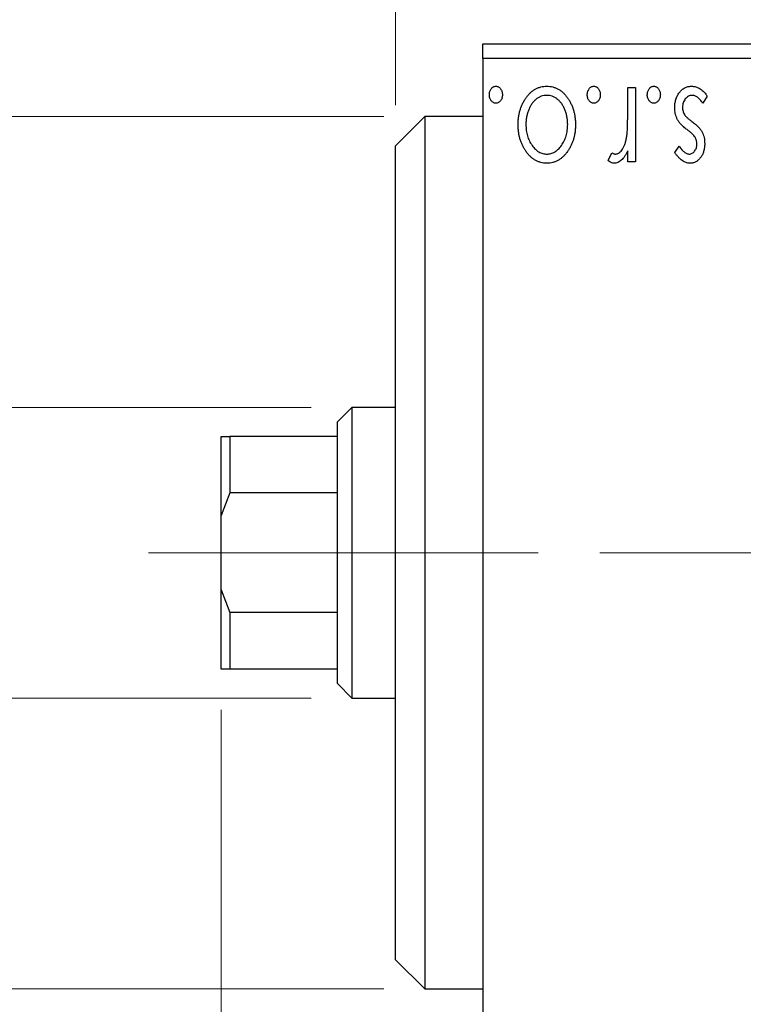
# Model space of a CAD drawing. Units: millimetres. Extents: x 15 to 415, y 5 to 292.
# Drawn here: x 241 to 259, y 149 to 173 of the extents above; entities that cross this region are included whole.
import ezdxf

# ---------------------------------------------------------------- set-up
doc = ezdxf.new("R2010")
doc.units = ezdxf.units.MM
doc.linetypes.add('CENTERX2', pattern=[20.32, 12.7, -2.54, 2.54, -2.54])
doc.styles.add('SLDTEXTSTYLE0', font='TXT', dxfattribs={"width": 0.75})
doc.dimstyles.new('SLDDIMSTYLE1', dxfattribs={"dimtxt": 3.5, "dimasz": 3.302, "dimexe": 0, "dimexo": 0.0625, "dimgap": 0.875, "dimtad": 1, "dimdec": 0, "dimlfac": 1.4, "dimrnd": 1e-09, "dimzin": 12, "dimdsep": 46, "dimtxsty": 'SLDTEXTSTYLE0', "dimsah": 1, "dimcen": 0.09, "dimadec": 0, "dimazin": 3, "dimtfac": 1, "dimtdec": 0, "dimtmove": 0, "dimatfit": 0, "dimfxl": 1, "dimfrac": 2, "dimtolj": 1, "dimtzin": 12, "dimarcsym": 0})
doc.dimstyles.new('SLDDIMSTYLE3', dxfattribs={"dimtxt": 3.5, "dimasz": 3.302, "dimexe": 0, "dimexo": 0.0625, "dimgap": 0.875, "dimtad": 1, "dimdec": 0, "dimlfac": 1.4, "dimrnd": 1e-09, "dimzin": 12, "dimdsep": 46, "dimtxsty": 'SLDTEXTSTYLE0', "dimsah": 1, "dimcen": 0.09, "dimadec": 0, "dimazin": 3, "dimtfac": 1, "dimtmove": 0, "dimatfit": 0, "dimfxl": 1, "dimfrac": 2, "dimtolj": 1, "dimtzin": 12, "dimarcsym": 0})
doc.dimstyles.new('SLDDIMSTYLE4', dxfattribs={"dimtxt": 3.5, "dimasz": 3.302, "dimexe": 0, "dimexo": 0.0625, "dimgap": 0.875, "dimtad": 1, "dimdec": 1, "dimlfac": 1.4, "dimrnd": 1e-09, "dimzin": 12, "dimdsep": 46, "dimtxsty": 'SLDTEXTSTYLE0', "dimsah": 1, "dimcen": 0.09, "dimadec": 0, "dimazin": 3, "dimtfac": 1, "dimtdec": 1, "dimtmove": 0, "dimatfit": 0, "dimfxl": 1, "dimfrac": 2, "dimtolj": 1, "dimtzin": 12, "dimarcsym": 0})

# ---------------------------------------------------------------- blocks, each defined once
blk = doc.blocks.new('_D_6')
at = {"color": 7, "linetype": 'Continuous', "lineweight": 0}
for p, q in [((245.94, 156.209), (245.94, 135.073)), ((252.369, 146.566), (252.369, 135.073)), ((245.94, 136.073), (237.259, 136.073)), ((245.94, 136.073), (252.369, 136.073)), ((252.369, 136.073), (258.719, 136.073))]:
    blk.add_line(p, q, dxfattribs=at)
at = {"color": 7, "linetype": 'Continuous', "lineweight": 18}
for points in [[(245.94, 136.073), (242.638, 136.581), (242.638, 135.565)], [(252.369, 136.073), (255.671, 135.565), (255.671, 136.581)]]:
    blk.add_solid(points, dxfattribs=at)
at = {"color": 7, "linetype": 'Continuous', "lineweight": 18, "insert": (237.259, 140.584), "char_height": 3.5, "attachment_point": 1, "style": 'SLDTEXTSTYLE0'}
blk.add_mtext('9', dxfattribs=at)
blk = doc.blocks.new('_D_7')
at = {"color": 7, "linetype": 'Continuous', "lineweight": 0}
for p, q in [((250.226, 171.066), (250.226, 185.06)), ((252.369, 173.566), (252.369, 185.06)), ((250.226, 184.06), (241.544, 184.06)), ((250.226, 184.06), (252.369, 184.06)), ((252.369, 184.06), (258.719, 184.06))]:
    blk.add_line(p, q, dxfattribs=at)
at = {"color": 7, "linetype": 'Continuous', "lineweight": 18}
for points in [[(250.226, 184.06), (246.924, 184.568), (246.924, 183.552)], [(252.369, 184.06), (255.671, 183.552), (255.671, 184.568)]]:
    blk.add_solid(points, dxfattribs=at)
at = {"color": 7, "linetype": 'Continuous', "lineweight": 18, "insert": (241.544, 188.572), "char_height": 3.5, "attachment_point": 1, "style": 'SLDTEXTSTYLE0'}
blk.add_mtext('3', dxfattribs=at)
blk = doc.blocks.new('_D_8')
at = {"color": 7, "linetype": 'Continuous', "lineweight": 0}
for p, q in [((233.771, 163.638), (233.771, 169.988)), ((248.154, 163.638), (232.771, 163.638)), ((233.771, 156.495), (233.771, 163.638)), ((248.154, 156.495), (232.771, 156.495)), ((233.771, 156.495), (233.771, 150.145))]:
    blk.add_line(p, q, dxfattribs=at)
at = {"color": 7, "linetype": 'Continuous', "lineweight": 18}
for points in [[(233.771, 163.638), (234.279, 166.94), (233.263, 166.94)], [(233.771, 156.495), (233.263, 153.193), (234.279, 153.193)]]:
    blk.add_solid(points, dxfattribs=at)
at = {"color": 7, "linetype": 'Continuous', "lineweight": 18, "char_height": 3.5, "attachment_point": 1, "rotation": 90, "style": 'SLDTEXTSTYLE0'}
for s, insert in [('10', (229.206, 160.119)), ('%%c', (229.26, 154.841))]:
    blk.add_mtext(s, dxfattribs=dict(at, insert=insert))
blk = doc.blocks.new('_D_9')
at = {"color": 7, "linetype": 'Continuous', "lineweight": 0}
for p, q in [((223.94, 170.781), (223.94, 177.131)), ((249.94, 170.781), (222.94, 170.781)), ((223.94, 149.352), (223.94, 170.781)), ((249.94, 149.352), (222.94, 149.352)), ((223.94, 149.352), (223.94, 143.002))]:
    blk.add_line(p, q, dxfattribs=at)
at = {"color": 7, "linetype": 'Continuous', "lineweight": 18}
for points in [[(223.94, 170.781), (224.448, 174.083), (223.432, 174.083)], [(223.94, 149.352), (223.432, 146.05), (224.448, 146.05)]]:
    blk.add_solid(points, dxfattribs=at)
at = {"color": 7, "linetype": 'Continuous', "lineweight": 18, "char_height": 3.5, "attachment_point": 1, "rotation": 90, "style": 'SLDTEXTSTYLE0'}
for s, insert in [('30', (219.375, 160.119)), ('%%c', (219.428, 154.841))]:
    blk.add_mtext(s, dxfattribs=dict(at, insert=insert))
blk = doc.blocks.new('_D_10')
at = {"color": 7, "linetype": 'Continuous', "lineweight": 0}
for p, q in [((252.369, 173.566), (252.369, 191.06)), ((267.011, 169.995), (267.011, 191.06)), ((252.369, 190.06), (246.019, 190.06)), ((267.011, 190.06), (252.369, 190.06)), ((267.011, 190.06), (273.361, 190.06))]:
    blk.add_line(p, q, dxfattribs=at)
at = {"color": 7, "linetype": 'Continuous', "lineweight": 18}
for points in [[(252.369, 190.06), (249.067, 190.568), (249.067, 189.552)], [(267.011, 190.06), (270.313, 189.552), (270.313, 190.568)]]:
    blk.add_solid(points, dxfattribs=at)
at = {"color": 7, "linetype": 'Continuous', "lineweight": 18, "insert": (255.164, 194.572), "char_height": 3.5, "attachment_point": 1, "style": 'SLDTEXTSTYLE0'}
blk.add_mtext('20,5', dxfattribs=at)
blk = doc.blocks.new('SW_CENTERMARKSYMBOL_5')
at = {"color": 0, "linetype": 'Continuous', "lineweight": 18}
for p, q in [((0, 3.571), (0, 8.929)), ((0, 0), (0, 1.786)), ((-3.571, 0), (-8.929, 0)), ((0, 0), (-1.786, 0)), ((0, 0), (0, -1.786)), ((0, 0), (1.786, 0)), ((3.571, 0), (8.929, 0)), ((0, -3.571), (0, -8.929))]:
    blk.add_line(p, q, dxfattribs=at)

msp = doc.modelspace()

# ---------------------------------------------------------------- linework, layer by layer
at = {"color": 7, "linetype": 'Continuous', "lineweight": 25}
for p, q in [((252.3686, 172.2092), (252.3686, 172.5664)), ((252.3686, 172.5664), (292.3686, 172.5664)), ((292.3686, 172.2092), (252.3686, 172.2092)), ((252.3686, 172.2092), (252.3686, 147.9235)), ((255.9263, 171.4949), (256.1186, 171.4949)), ((255.9263, 170.8809), (255.9263, 171.4949)), ((256.1186, 171.4949), (256.1186, 169.668)), ((257.8814, 171.2796), (257.7712, 171.1103)), ((250.94, 170.7806), (250.2257, 170.0664)), ((252.3686, 170.7806), (250.94, 170.7806)), ((250.94, 170.7806), (250.94, 169.9688)), ((250.2257, 169.3086), (250.2257, 170.0664)), ((250.94, 169.9688), (250.94, 149.3521)), ((255.4455, 169.6985), (255.5371, 169.8929)), ((255.9263, 169.668), (255.9263, 169.9369)), ((257.0801, 169.8959), (257.1928, 170.0526)), ((256.1186, 169.668), (255.9263, 169.668)), ((250.2257, 150.0664), (250.2257, 169.3086)), ((249.1543, 163.6378), (248.7971, 163.2806)), ((250.2257, 163.6378), (249.1543, 163.6378)), ((249.1543, 163.6378), (249.1543, 160.0664)), ((248.7971, 162.9235), (248.7971, 163.2806)), ((245.94, 162.9235), (246.1543, 162.9235)), ((245.94, 160.9811), (245.94, 162.9235)), ((246.1543, 162.9235), (246.1543, 161.5389)), ((248.7971, 162.9235), (246.1543, 162.9235)), ((248.7971, 161.5389), (248.7971, 162.9235)), ((246.1543, 161.5389), (245.94, 160.9811)), ((248.7971, 161.5389), (246.1543, 161.5389)), ((248.7971, 158.5938), (248.7971, 161.5389)), ((245.94, 159.1516), (245.94, 160.9811)), ((249.1543, 160.0664), (249.1543, 156.4949)), ((245.94, 159.1516), (246.1543, 158.5938)), ((245.94, 157.2092), (245.94, 159.1516)), ((246.1543, 158.5938), (246.1543, 157.2092)), ((248.7971, 158.5938), (246.1543, 158.5938)), ((248.7971, 157.2092), (248.7971, 158.5938)), ((246.1543, 157.2092), (245.94, 157.2092)), ((248.7971, 157.2092), (246.1543, 157.2092)), ((248.7971, 156.8521), (248.7971, 157.2092)), ((248.7971, 156.8521), (249.1543, 156.4949)), ((249.1543, 156.4949), (250.2257, 156.4949)), ((250.2257, 150.0664), (250.94, 149.3521)), ((250.94, 149.3521), (252.3686, 149.3521))]:
    msp.add_line(p, q, dxfattribs=at)
at = {"color": 7, "linetype": 'CENTERX2', "lineweight": 18}
for p, q in [((250.7971, 160.0664), (244.1543, 160.0664)), ((267.94, 160.0664), (247.1543, 160.0664)), ((294.3686, 160.0664), (250.3686, 160.0664))]:
    msp.add_line(p, q, dxfattribs=at)
at = {"color": 7, "linetype": 'Continuous', "lineweight": 25}
for points, knots in [([(252.5288, 171.3186), (252.5294, 171.3324), (252.5307, 171.3592), (252.5389, 171.3983), (252.5546, 171.4338), (252.5745, 171.4659), (252.5989, 171.4927), (252.6264, 171.5123), (252.6569, 171.5247), (252.6783, 171.5262), (252.6891, 171.527)], [0, 0, 0, 0, 0.1417292, 0.2776579, 0.4089383, 0.5414129, 0.6658371, 0.7796599, 0.8888185, 1, 1, 1, 1]), ([(252.6891, 171.527), (252.6999, 171.5262), (252.7213, 171.5247), (252.7518, 171.5122), (252.7798, 171.4929), (252.8041, 171.4659), (252.8242, 171.434), (252.8391, 171.3981), (252.8476, 171.3593), (252.8487, 171.3324), (252.8493, 171.3186)], [0, 0, 0, 0, 0.11109879, 0.22017621, 0.33532724, 0.45965884, 0.59203488, 0.72254868, 0.85837628, 1, 1, 1, 1]), ([(253.234, 170.5865), (253.2345, 170.6174), (253.2354, 170.6784), (253.2456, 170.7682), (253.2602, 170.8553), (253.2817, 170.9394), (253.3101, 171.0205), (253.3439, 171.0987), (253.3845, 171.1737), (253.4298, 171.2452), (253.4802, 171.3109), (253.5352, 171.3685), (253.5934, 171.4176), (253.6556, 171.4575), (253.7212, 171.4891), (253.7907, 171.511), (253.8636, 171.5244), (253.9133, 171.5261), (253.9386, 171.527)], [0, 0, 0, 0, 0.0711053, 0.1402546, 0.2077045, 0.2743223, 0.3398051, 0.4051786, 0.4701455, 0.5357893, 0.5998723, 0.6604623, 0.7185504, 0.7747074, 0.8300358, 0.8856781, 0.9418903, 1, 1, 1, 1]), ([(253.9386, 171.527), (253.964, 171.5261), (254.0139, 171.5244), (254.0869, 171.5109), (254.1565, 171.4891), (254.2221, 171.4573), (254.2847, 171.4178), (254.343, 171.3685), (254.3979, 171.3109), (254.4483, 171.2452), (254.4937, 171.1737), (254.5342, 171.0987), (254.5682, 171.0206), (254.5957, 170.9392), (254.6181, 170.8554), (254.6325, 170.7681), (254.6427, 170.6784), (254.6437, 170.6174), (254.6442, 170.5865)], [0, 0, 0, 0, 0.05845357, 0.11462766, 0.1702322, 0.2255231, 0.28196546, 0.34001424, 0.40056317, 0.46460275, 0.530202, 0.59512492, 0.66045403, 0.72576735, 0.79243623, 0.85984046, 0.9289429, 1, 1, 1, 1]), ([(254.9327, 171.3186), (254.9333, 171.3324), (254.9345, 171.3592), (254.9428, 171.3983), (254.9585, 171.4338), (254.9783, 171.4659), (255.0027, 171.4927), (255.0303, 171.5123), (255.0607, 171.5247), (255.0821, 171.5262), (255.0929, 171.527)], [0, 0, 0, 0, 0.1417292, 0.2776579, 0.4089383, 0.5414129, 0.6658371, 0.7796599, 0.8888185, 1, 1, 1, 1]), ([(255.0929, 171.527), (255.1037, 171.5262), (255.1251, 171.5247), (255.1557, 171.5122), (255.1836, 171.4929), (255.208, 171.4659), (255.228, 171.434), (255.2429, 171.3981), (255.2514, 171.3593), (255.2526, 171.3324), (255.2532, 171.3186)], [0, 0, 0, 0, 0.1110988, 0.2201762, 0.3353272, 0.4596588, 0.5920349, 0.7225487, 0.8583763, 1, 1, 1, 1]), ([(256.407, 171.3186), (256.4077, 171.3324), (256.4089, 171.3592), (256.4171, 171.3983), (256.4328, 171.4338), (256.4527, 171.4659), (256.4771, 171.4927), (256.5046, 171.5123), (256.5351, 171.5247), (256.5565, 171.5262), (256.5673, 171.527)], [0, 0, 0, 0, 0.1417292, 0.2776579, 0.4089383, 0.5414129, 0.6658371, 0.7796599, 0.8888185, 1, 1, 1, 1]), ([(256.5673, 171.527), (256.5781, 171.5262), (256.5995, 171.5247), (256.63, 171.5122), (256.658, 171.4929), (256.6823, 171.4659), (256.7024, 171.434), (256.7173, 171.3981), (256.7258, 171.3593), (256.7269, 171.3324), (256.7275, 171.3186)], [0, 0, 0, 0, 0.1110988, 0.2201762, 0.3353272, 0.4596588, 0.5920349, 0.7225487, 0.8583763, 1, 1, 1, 1]), ([(257.0801, 170.9991), (257.0806, 171.0172), (257.0815, 171.0526), (257.0861, 171.105), (257.0961, 171.1549), (257.1083, 171.2031), (257.1251, 171.2488), (257.1444, 171.2931), (257.1689, 171.3344), (257.1954, 171.374), (257.2252, 171.4096), (257.2568, 171.4411), (257.2907, 171.4672), (257.326, 171.4891), (257.3633, 171.5063), (257.4025, 171.5183), (257.4436, 171.5255), (257.4715, 171.5265), (257.4858, 171.527)], [0, 0, 0, 0, 0.0731861, 0.1439381, 0.212868, 0.2793909, 0.3455785, 0.4101423, 0.4750709, 0.5398721, 0.6033399, 0.6631971, 0.7206301, 0.7762624, 0.8314103, 0.8866746, 0.9423398, 1, 1, 1, 1]), ([(257.4858, 171.527), (257.5049, 171.5262), (257.5431, 171.5248), (257.5996, 171.5116), (257.6548, 171.4907), (257.7082, 171.4624), (257.7582, 171.426), (257.8044, 171.3834), (257.8459, 171.3343), (257.8694, 171.298), (257.8814, 171.2796)], [0, 0, 0, 0, 0.1173347, 0.2351581, 0.3547266, 0.4792022, 0.6057189, 0.7343224, 0.8647329, 1, 1, 1, 1]), ([(252.6891, 171.1103), (252.6783, 171.1111), (252.657, 171.1128), (252.6263, 171.1243), (252.5989, 171.1442), (252.5747, 171.1708), (252.5545, 171.2025), (252.539, 171.238), (252.5306, 171.2774), (252.5294, 171.3046), (252.5288, 171.3186)], [0, 0, 0, 0, 0.11102944, 0.21942539, 0.33309248, 0.45734647, 0.58818711, 0.71928795, 0.85503077, 1, 1, 1, 1]), ([(252.8493, 171.3186), (252.8488, 171.3046), (252.8476, 171.2773), (252.8391, 171.2382), (252.8243, 171.2024), (252.804, 171.1708), (252.7798, 171.144), (252.7519, 171.1245), (252.7212, 171.1127), (252.6999, 171.1111), (252.6891, 171.1103)], [0, 0, 0, 0, 0.1448615, 0.2805035, 0.4108389, 0.5415823, 0.665744, 0.7807376, 0.8890531, 1, 1, 1, 1]), ([(253.9391, 171.3026), (253.9161, 171.3017), (253.8703, 171.2997), (253.8036, 171.2812), (253.7398, 171.2522), (253.6797, 171.2118), (253.6242, 171.1608), (253.5735, 171.1004), (253.5309, 171.0292), (253.4934, 170.9507), (253.464, 170.8654), (253.4414, 170.7761), (253.4291, 170.683), (253.4272, 170.6199), (253.4263, 170.588)], [0, 0, 0, 0, 0.0707161, 0.1409796, 0.2116658, 0.2858709, 0.3630866, 0.4434572, 0.5279953, 0.6179833, 0.7112251, 0.8055662, 0.9016176, 1, 1, 1, 1]), ([(254.4519, 170.588), (254.451, 170.6199), (254.4491, 170.683), (254.4366, 170.776), (254.4149, 170.8655), (254.3852, 170.9507), (254.3479, 171.0294), (254.3046, 171.1001), (254.2545, 171.161), (254.1989, 171.2118), (254.1387, 171.2523), (254.0747, 171.2811), (254.0079, 171.2998), (253.9621, 171.3017), (253.9391, 171.3026)], [0, 0, 0, 0, 0.098354, 0.1943777, 0.2885696, 0.3817844, 0.4717466, 0.5565306, 0.6365497, 0.7137432, 0.7879269, 0.859061, 0.9293043, 1, 1, 1, 1]), ([(255.0929, 171.1103), (255.0822, 171.1111), (255.0609, 171.1128), (255.0302, 171.1243), (255.0027, 171.1442), (254.9785, 171.1708), (254.9583, 171.2025), (254.9428, 171.238), (254.9344, 171.2774), (254.9333, 171.3046), (254.9327, 171.3186)], [0, 0, 0, 0, 0.11102944, 0.21942539, 0.33309248, 0.45734647, 0.58818711, 0.71928795, 0.85503077, 1, 1, 1, 1]), ([(255.2532, 171.3186), (255.2526, 171.3046), (255.2515, 171.2773), (255.2429, 171.2382), (255.2281, 171.2024), (255.2078, 171.1708), (255.1836, 171.144), (255.1558, 171.1245), (255.125, 171.1127), (255.1037, 171.1111), (255.0929, 171.1103)], [0, 0, 0, 0, 0.14486152, 0.28050348, 0.41083889, 0.54158232, 0.66574399, 0.78073764, 0.88905306, 1, 1, 1, 1]), ([(256.5673, 171.1103), (256.5565, 171.1111), (256.5352, 171.1128), (256.5045, 171.1243), (256.4771, 171.1442), (256.4529, 171.1708), (256.4327, 171.2025), (256.4172, 171.238), (256.4088, 171.2774), (256.4076, 171.3046), (256.407, 171.3186)], [0, 0, 0, 0, 0.11102944, 0.21942539, 0.33309248, 0.45734647, 0.58818711, 0.71928795, 0.85503077, 1, 1, 1, 1]), ([(256.7275, 171.3186), (256.727, 171.3046), (256.7258, 171.2773), (256.7173, 171.2382), (256.7025, 171.2024), (256.6822, 171.1708), (256.658, 171.144), (256.6301, 171.1245), (256.5994, 171.1127), (256.5781, 171.1111), (256.5673, 171.1103)], [0, 0, 0, 0, 0.1448615, 0.2805035, 0.4108389, 0.5415823, 0.665744, 0.7807376, 0.8890531, 1, 1, 1, 1]), ([(257.5073, 171.3026), (257.4914, 171.3016), (257.46, 171.2996), (257.4154, 171.2819), (257.3745, 171.254), (257.3396, 171.2153), (257.3095, 171.1702), (257.288, 171.1198), (257.275, 171.0654), (257.2733, 171.0279), (257.2724, 171.0086)], [0, 0, 0, 0, 0.1139005, 0.2258838, 0.3410489, 0.4679192, 0.5991002, 0.7301044, 0.8611749, 1, 1, 1, 1]), ([(257.7712, 171.1103), (257.7611, 171.1255), (257.7418, 171.1548), (257.7095, 171.1937), (257.6775, 171.2274), (257.6444, 171.2544), (257.6111, 171.276), (257.5771, 171.2914), (257.5424, 171.3008), (257.5189, 171.302), (257.5073, 171.3026)], [0, 0, 0, 0, 0.16081191, 0.30927456, 0.44455128, 0.57003005, 0.68514164, 0.79315996, 0.89808733, 1, 1, 1, 1]), ([(255.8962, 170.2539), (255.8987, 170.2684), (255.9042, 170.3007), (255.9096, 170.3544), (255.9155, 170.4179), (255.9189, 170.4915), (255.9228, 170.5747), (255.9243, 170.6679), (255.9261, 170.7711), (255.9262, 170.8432), (255.9263, 170.8809)], [0, 0, 0, 0, 0.0702315, 0.1560456, 0.2576442, 0.3749772, 0.5073976, 0.6556748, 0.8198752, 1, 1, 1, 1]), ([(257.1432, 170.7167), (257.1335, 170.738), (257.1139, 170.781), (257.094, 170.8502), (257.0824, 170.9234), (257.0809, 170.9735), (257.0801, 170.9991)], [0, 0, 0, 0, 0.2405505, 0.4853628, 0.7371956, 1, 1, 1, 1]), ([(257.2724, 171.0086), (257.273, 170.9927), (257.2741, 170.9615), (257.283, 170.9163), (257.2967, 170.8734), (257.3109, 170.8474), (257.318, 170.8344)], [0, 0, 0, 0, 0.2615996, 0.5133117, 0.7566481, 1, 1, 1, 1]), ([(257.318, 170.8344), (257.3222, 170.828), (257.3313, 170.8142), (257.3481, 170.7936), (257.3686, 170.772), (257.3922, 170.7486), (257.4199, 170.7248), (257.4511, 170.6998), (257.4856, 170.6732), (257.5101, 170.6554), (257.5228, 170.6461)], [0, 0, 0, 0, 0.0824208, 0.1766333, 0.2842906, 0.4020137, 0.5326885, 0.6752658, 0.8310118, 1, 1, 1, 1]), ([(253.4208, 169.9369), (253.4058, 169.9601), (253.3759, 170.0064), (253.3382, 170.0802), (253.3059, 170.1568), (253.2793, 170.2366), (253.2589, 170.3197), (253.2443, 170.4059), (253.2358, 170.4951), (253.2346, 170.5557), (253.234, 170.5865)], [0, 0, 0, 0, 0.1202985, 0.2410742, 0.3614413, 0.4837618, 0.6085547, 0.735138, 0.8656394, 1, 1, 1, 1]), ([(253.4263, 170.588), (253.4268, 170.5632), (253.4278, 170.5147), (253.4348, 170.4432), (253.4469, 170.3745), (253.4633, 170.3084), (253.4844, 170.2453), (253.5105, 170.1849), (253.5416, 170.1274), (253.577, 170.0731), (253.6154, 170.0235), (253.6562, 169.9801), (253.6985, 169.9429), (253.743, 169.9128), (253.7896, 169.8895), (253.8377, 169.8728), (253.8877, 169.8624), (253.9218, 169.861), (253.9391, 169.8603)], [0, 0, 0, 0, 0.0755319, 0.1483115, 0.2192538, 0.2886537, 0.3559139, 0.4226206, 0.4892591, 0.55561, 0.6202971, 0.6805554, 0.7373188, 0.7920666, 0.8445308, 0.8958267, 0.9473427, 1, 1, 1, 1]), ([(253.9391, 169.8603), (253.9563, 169.861), (253.9906, 169.8624), (254.0408, 169.8727), (254.0891, 169.8895), (254.1356, 169.9128), (254.1802, 169.9431), (254.223, 169.98), (254.2638, 170.0234), (254.3016, 170.0733), (254.3372, 170.1272), (254.3675, 170.1851), (254.3938, 170.2452), (254.4147, 170.3085), (254.4321, 170.3743), (254.4431, 170.4433), (254.4505, 170.5147), (254.4514, 170.5632), (254.4519, 170.588)], [0, 0, 0, 0, 0.0526377, 0.1046344, 0.1559112, 0.2083559, 0.2630833, 0.3202114, 0.3804473, 0.444798, 0.5111242, 0.5774974, 0.6441793, 0.7114145, 0.780914, 0.8517437, 0.9244962, 1, 1, 1, 1]), ([(254.6442, 170.5865), (254.6436, 170.5559), (254.6424, 170.4955), (254.6339, 170.4064), (254.6193, 170.3204), (254.5989, 170.2376), (254.572, 170.1581), (254.5402, 170.0814), (254.5021, 170.0079), (254.4723, 169.9616), (254.4574, 169.9384)], [0, 0, 0, 0, 0.133913, 0.2646897, 0.39154, 0.5158862, 0.6377711, 0.7590665, 0.8794478, 1, 1, 1, 1]), ([(257.3866, 170.4603), (257.3586, 170.4816), (257.3058, 170.522), (257.2374, 170.5869), (257.182, 170.6501), (257.1556, 170.6954), (257.1432, 170.7167)], [0, 0, 0, 0, 0.2960922, 0.5595351, 0.7929268, 1, 1, 1, 1]), ([(257.5228, 170.6461), (257.5495, 170.6255), (257.5999, 170.5866), (257.6652, 170.5236), (257.7186, 170.462), (257.7438, 170.4176), (257.7557, 170.3967)], [0, 0, 0, 0, 0.2930608, 0.5556065, 0.7902765, 1, 1, 1, 1]), ([(257.5789, 170.272), (257.5696, 170.2861), (257.5489, 170.3176), (257.5057, 170.3622), (257.4512, 170.4112), (257.4092, 170.4431), (257.3866, 170.4603)], [0, 0, 0, 0, 0.18733856, 0.41646326, 0.68503783, 1, 1, 1, 1]), ([(257.7557, 170.3967), (257.7653, 170.3757), (257.7849, 170.3331), (257.803, 170.2641), (257.8151, 170.1911), (257.8166, 170.141), (257.8173, 170.1152)], [0, 0, 0, 0, 0.2378516, 0.4828882, 0.7342205, 1, 1, 1, 1]), ([(255.6233, 169.8603), (255.637, 169.8615), (255.6653, 169.864), (255.706, 169.8841), (255.7454, 169.9149), (255.7835, 169.9578), (255.8192, 170.0129), (255.8497, 170.0817), (255.8768, 170.1629), (255.8895, 170.2224), (255.8962, 170.2539)], [0, 0, 0, 0, 0.0800532, 0.1649281, 0.2611351, 0.3718808, 0.4990569, 0.6442917, 0.8112367, 1, 1, 1, 1]), ([(257.4392, 169.8603), (257.4517, 169.8611), (257.4765, 169.8626), (257.5117, 169.878), (257.544, 169.9016), (257.5717, 169.9344), (257.5954, 169.9721), (257.6128, 170.014), (257.6229, 170.0591), (257.6243, 170.0903), (257.625, 170.1062)], [0, 0, 0, 0, 0.1098637, 0.2182444, 0.333209, 0.4606211, 0.5943462, 0.7251731, 0.8596109, 1, 1, 1, 1]), ([(257.8173, 170.1152), (257.8171, 170.0983), (257.8166, 170.0653), (257.8113, 170.017), (257.8035, 169.9707), (257.792, 169.9267), (257.7773, 169.8849), (257.7598, 169.8451), (257.7389, 169.8074), (257.7143, 169.7725), (257.6876, 169.7407), (257.6588, 169.7129), (257.6286, 169.689), (257.5965, 169.6694), (257.5626, 169.6541), (257.5268, 169.6438), (257.4895, 169.6369), (257.4641, 169.6363), (257.4512, 169.6359)], [0, 0, 0, 0, 0.07532601, 0.14727867, 0.21689167, 0.28469696, 0.35023929, 0.41465267, 0.47873302, 0.54243065, 0.60485486, 0.66390275, 0.72072033, 0.77659106, 0.83131611, 0.88651135, 0.94252116, 1, 1, 1, 1]), ([(257.625, 170.1062), (257.6244, 170.1206), (257.6232, 170.1492), (257.6142, 170.1915), (257.5998, 170.2327), (257.5859, 170.2588), (257.5789, 170.272)], [0, 0, 0, 0, 0.2481894, 0.4921008, 0.7425011, 1, 1, 1, 1]), ([(253.9386, 169.6359), (253.913, 169.6367), (253.8625, 169.6382), (253.7888, 169.6534), (253.7185, 169.6772), (253.6512, 169.7096), (253.5883, 169.7534), (253.5279, 169.8049), (253.4714, 169.8667), (253.438, 169.913), (253.4208, 169.9369)], [0, 0, 0, 0, 0.1227884, 0.2420419, 0.359596, 0.4781938, 0.5992979, 0.7259942, 0.8586764, 1, 1, 1, 1]), ([(254.4574, 169.9384), (254.4403, 169.9143), (254.407, 169.8675), (254.3496, 169.8063), (254.29, 169.7534), (254.2264, 169.7104), (254.1592, 169.6769), (254.0885, 169.6536), (254.0147, 169.6381), (253.9642, 169.6367), (253.9386, 169.6359)], [0, 0, 0, 0, 0.1415571, 0.2743999, 0.4006516, 0.5220693, 0.6406795, 0.7586531, 0.8775642, 1, 1, 1, 1]), ([(255.5371, 169.8929), (255.5453, 169.8881), (255.5605, 169.879), (255.5829, 169.8682), (255.6037, 169.8617), (255.6171, 169.8608), (255.6233, 169.8603)], [0, 0, 0, 0, 0.303369, 0.5703085, 0.7999487, 1, 1, 1, 1]), ([(255.9263, 169.9369), (255.9138, 169.912), (255.8901, 169.865), (255.8514, 169.8012), (255.8106, 169.7493), (255.7694, 169.707), (255.7261, 169.6757), (255.6825, 169.6525), (255.6373, 169.6387), (255.6068, 169.6369), (255.5917, 169.6359)], [0, 0, 0, 0, 0.1760969, 0.3325153, 0.4708264, 0.5932318, 0.7042836, 0.807672, 0.9045282, 1, 1, 1, 1]), ([(257.4512, 169.6359), (257.4358, 169.6367), (257.4044, 169.6383), (257.3576, 169.6512), (257.3109, 169.6719), (257.2645, 169.7012), (257.2178, 169.738), (257.1713, 169.783), (257.1244, 169.8358), (257.0953, 169.8752), (257.0801, 169.8959)], [0, 0, 0, 0, 0.0984605, 0.1998335, 0.3081984, 0.4235895, 0.5496447, 0.6868907, 0.8364401, 1, 1, 1, 1]), ([(257.1928, 170.0526), (257.2031, 170.0375), (257.2228, 170.0086), (257.2539, 169.9692), (257.2849, 169.9359), (257.316, 169.9087), (257.3467, 169.8871), (257.3776, 169.8718), (257.4084, 169.8622), (257.4291, 169.8609), (257.4392, 169.8603)], [0, 0, 0, 0, 0.16948065, 0.32319533, 0.46289371, 0.58973418, 0.70398854, 0.80885882, 0.9069757, 1, 1, 1, 1]), ([(255.5917, 169.6359), (255.5801, 169.6368), (255.5559, 169.6386), (255.5194, 169.651), (255.4819, 169.671), (255.4581, 169.689), (255.4455, 169.6985)], [0, 0, 0, 0, 0.2148403, 0.4486159, 0.7073317, 1, 1, 1, 1])]:
    msp.add_open_spline(points, degree=3, knots=knots, dxfattribs=at)

# ---------------------------------------------------------------- block references
at = {"color": 7, "linetype": 'Continuous', "lineweight": 0}
msp.add_blockref('SW_CENTERMARKSYMBOL_5', (267.0114, 160.0664), dxfattribs=at)

# ---------------------------------------------------------------- dimensions: what is measured, and where the dimension line sits
at = {"color": 7, "linetype": 'Continuous', "lineweight": 18}
for base, p1, p2, dimstyle, picture, middle in [((252.3686, 190.06), (267.0114, 168.9949), (252.3686, 172.5664), 'SLDDIMSTYLE4', '_D_10', (259.69, 190.06)), ((252.3686, 184.06), (250.2257, 170.0664), (252.3686, 172.5664), 'SLDDIMSTYLE3', '_D_7', (242.8375, 184.06)), ((252.3686, 136.0727), (245.94, 157.2092), (252.3686, 147.5664), 'SLDDIMSTYLE1', '_D_6', (238.5518, 136.0727))]:
    dim = msp.add_linear_dim(base=base, p1=p1, p2=p2, dimstyle=dimstyle, dxfattribs=at)
    dim.commit()
    dim.dimension.update_dxf_attribs({"geometry": picture, "text_midpoint": middle, "dimtype": 160})
for base, p1, p2, picture, middle in [((223.94, 170.7806), (250.94, 149.3521), (250.94, 170.7806), '_D_9', (223.94, 160.0664)), ((233.7712, 163.6378), (249.1543, 156.4949), (249.1543, 163.6378), '_D_8', (233.7712, 160.0664))]:
    dim = msp.add_linear_dim(base=base, p1=p1, p2=p2, angle=90, text='%%c<>', dimstyle='SLDDIMSTYLE1', dxfattribs=at)
    dim.commit()
    dim.dimension.update_dxf_attribs({"geometry": picture, "text_midpoint": middle, "dimtype": 160})

doc.saveas('drawing.dxf')
